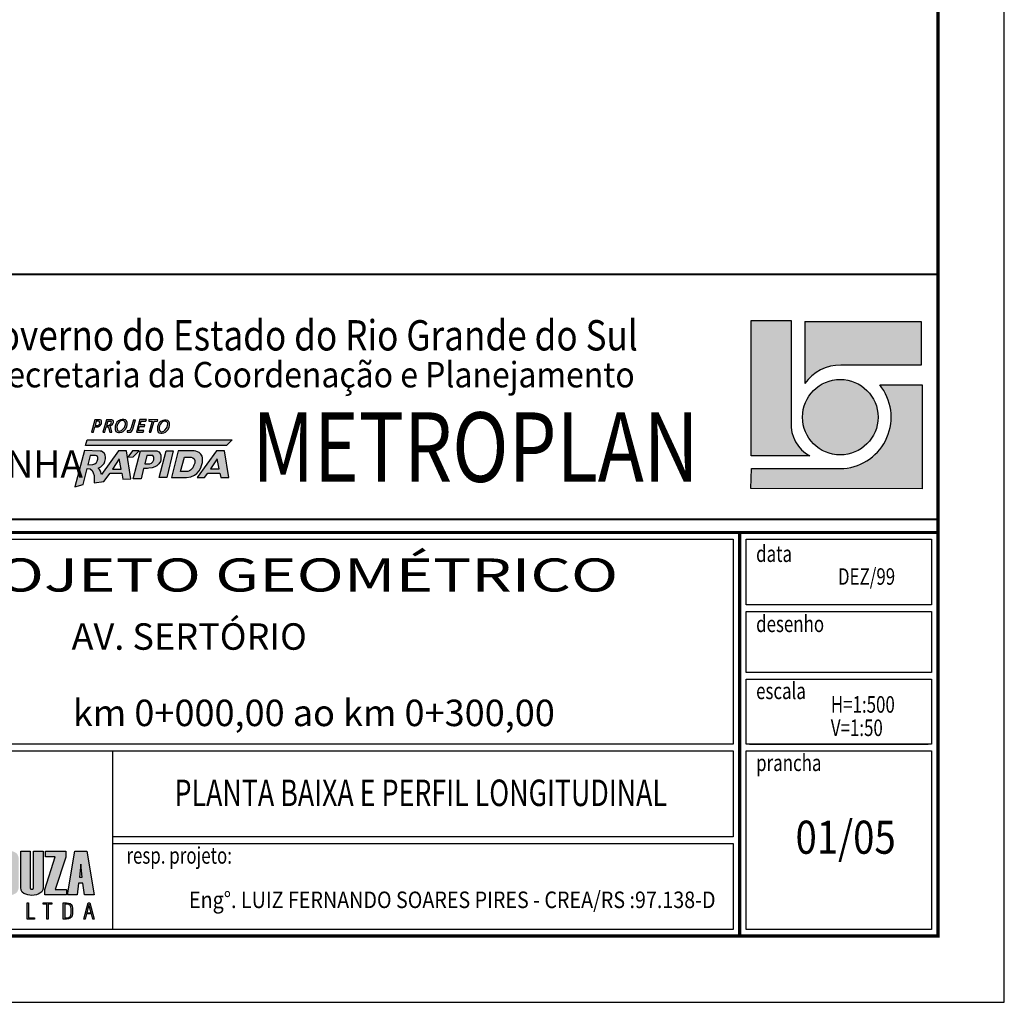
# Model space of a CAD drawing. Extents: x -144 to 994, y 0 to 594.
# Drawn here: x 846 to 994, y 0 to 148 of the extents above; entities that cross this region are included whole.
import ezdxf
from ezdxf.enums import TextEntityAlignment as Align

# ---------------------------------------------------------------- set-up
doc = ezdxf.new("R2010")
doc.units = 0
doc.header["$MEASUREMENT"] = 0
doc.layers.get('0').update_dxf_attribs({"linetype": 'CONTINUOUS'})
doc.layers.add('A_FORMATO', color=7, linetype='CONTINUOUS')
doc.layers.add('LAYER_1', color=7, linetype='CONTINUOUS')
doc.styles.add('BOLD', font='FUTURAB.TTF')
doc.styles.add('FUTURA', font='FUTURAL.TTF')
doc.styles.add('ROMANS', font='romans.shx', dxfattribs={"width": 0.75, "height": 3.5})
doc.styles.add('SANSSERIF', font='sanss___.ttf')

msp = doc.modelspace()

# ---------------------------------------------------------------- hatches: boundary and pattern name
h = msp.add_hatch(color=164)
h.paths.add_polyline_path([(857.06, 86.98), (857.55, 86.98), (857.75, 87.06), (857.88, 87.17), (857.97, 87.31), (858.05, 87.43), (858.08, 87.59), (858.08, 87.81), (858.05, 87.88), (857.99, 87.96), (857.85, 88.02), (857.76, 88.05), (857.04, 88.05), (856.53, 86.17), (856.84, 86.17)])
h.paths.add_polyline_path([(857.09, 87.19), (857.27, 87.84), (857.63, 87.84), (857.72, 87.79), (857.77, 87.72), (857.78, 87.62), (857.79, 87.5), (857.77, 87.38), (857.64, 87.26), (857.55, 87.19)], flags=16)
h = msp.add_hatch(color=164)
h.paths.add_polyline_path([(858.28, 86.16), (858.58, 86.16), (858.76, 86.97), (859.06, 86.96), (859.12, 86.88), (859.17, 86.73), (859.31, 86.16), (859.61, 86.16), (859.48, 86.83), (859.45, 86.94), (859.39, 87.02), (859.33, 87.09), (859.5, 87.16), (859.66, 87.29), (859.8, 87.43), (859.86, 87.62), (859.86, 87.77), (859.83, 87.91), (859.74, 87.99), (859.61, 88.05), (858.8, 88.05)])
h.paths.add_polyline_path([(858.83, 87.19), (859.02, 87.84), (859.48, 87.83), (859.54, 87.79), (859.56, 87.69), (859.54, 87.54), (859.5, 87.42), (859.39, 87.32), (859.28, 87.26), (859.11, 87.19)], flags=16)
h = msp.add_hatch(color=164)
h.paths.add_polyline_path([(860.41, 86.14), (860.61, 86.11), (860.81, 86.09), (861.12, 86.16), (861.32, 86.25), (861.7, 86.63), (861.88, 86.98), (861.95, 87.33), (861.95, 87.62), (861.83, 87.89), (861.67, 88.03), (861.45, 88.1), (861.18, 88.1), (860.92, 88.04), (860.62, 87.89), (860.4, 87.68), (860.24, 87.39), (860.14, 87.07), (860.12, 86.81), (860.13, 86.58), (860.17, 86.4), (860.24, 86.27)])
h.paths.add_polyline_path([(860.48, 86.48), (860.41, 86.62), (860.4, 86.95), (860.45, 87.22), (860.53, 87.43), (860.68, 87.64), (860.88, 87.81), (861.14, 87.92), (861.37, 87.9), (861.45, 87.89), (861.56, 87.82), (861.63, 87.7), (861.68, 87.52), (861.67, 87.3), (861.6, 87.04), (861.52, 86.87), (861.26, 86.58), (861.11, 86.44), (860.92, 86.35), (860.74, 86.33), (860.6, 86.37)], flags=16)
for color, points in [(164, [(863.2, 88.05), (862.89, 88.04), (862.55, 86.83), (862.46, 86.6), (862.39, 86.48), (862.32, 86.4), (862.11, 86.37), (861.94, 86.37), (861.95, 86.16), (862.45, 86.16), (862.61, 86.26), (862.71, 86.4), (862.78, 86.62)]), (164, [(864.35, 86.16), (864.46, 86.4), (863.61, 86.4), (863.83, 87.04), (864.56, 87.04), (864.61, 87.26), (863.92, 87.26), (864.06, 87.83), (864.78, 87.83), (864.87, 88.06), (863.85, 88.07), (863.33, 86.16)]), (10, [(876.96, 84.14), (877.81, 84.99), (855.89, 85.01), (855.66, 84.14)])]:
    msp.add_hatch(color=color).paths.add_polyline_path(points)
h = msp.add_hatch(color=164)
h.paths.add_polyline_path([(865.28, 86.15), (865.52, 86.15), (866.04, 87.82), (866.54, 87.82), (866.59, 88.05), (865.22, 88.06), (865.2, 87.82), (865.74, 87.82)])
h.paths.add_polyline_path([(866.64, 86.16), (866.8, 86.04), (867.01, 86.01), (867.21, 85.99), (867.51, 86.06), (867.72, 86.15), (868.09, 86.53), (868.27, 86.88), (868.35, 87.23), (868.35, 87.52), (868.22, 87.79), (868.07, 87.93), (867.85, 88), (867.58, 88), (867.31, 87.94), (867.01, 87.79), (866.79, 87.58), (866.64, 87.29), (866.54, 86.97), (866.51, 86.71), (866.53, 86.48), (866.56, 86.3)])
h.paths.add_polyline_path([(866.87, 86.38), (866.8, 86.52), (866.79, 86.85), (866.84, 87.12), (866.92, 87.33), (867.08, 87.54), (867.28, 87.71), (867.54, 87.82), (867.76, 87.8), (867.85, 87.79), (867.95, 87.72), (868.03, 87.6), (868.08, 87.42), (868.06, 87.2), (868, 86.94), (867.91, 86.77), (867.65, 86.48), (867.51, 86.34), (867.31, 86.25), (867.13, 86.23), (866.99, 86.27)], flags=16)
h = msp.add_hatch(color=164)
h.paths.add_polyline_path([(857.92, 80.25), (857.76, 80.5), (857.55, 80.74), (857.95, 80.92), (858.2, 81.16), (858.45, 81.43), (858.59, 81.75), (858.68, 82.12), (858.68, 82.4), (858.64, 82.68), (858.5, 82.94), (858.27, 83.14), (858.08, 83.28), (857.88, 83.31), (855.49, 83.38), (854.01, 77.89), (855.27, 78.23), (855.91, 80.65), (856.35, 80.63), (856.63, 80.37), (856.81, 80.01), (856.95, 79.59), (856.95, 79.21), (856.95, 78.73), (856.95, 78.5), (858.43, 78.71), (859.36, 79.96), (861.13, 79.96), (861.29, 79.08), (862.52, 79.13), (861.85, 83.35), (860.63, 83.35), (858.04, 79.79)])
h.paths.add_polyline_path([(857.08, 81.38), (856.76, 81.26), (856.01, 81.24), (856.36, 82.63), (856.7, 82.64), (857.15, 82.65), (857.33, 82.59), (857.44, 82.48), (857.49, 82.32), (857.49, 82.06), (857.42, 81.8), (857.3, 81.59)], flags=16)
h.paths.add_polyline_path([(859.71, 80.59), (860.75, 82.12), (861.06, 80.59)], flags=16)
h.paths.add_polyline_path([(863.77, 83.35), (862.75, 83.36), (862.04, 82.41), (862.85, 82.42)])
h.paths.add_polyline_path([(864.4, 80.66), (865, 80.67), (865.24, 80.71), (865.71, 80.77), (866.12, 80.9), (866.42, 81.06), (866.75, 81.37), (866.96, 81.73), (867.03, 81.98), (867.05, 82.31), (867.03, 82.71), (866.95, 82.95), (866.75, 83.17), (866.42, 83.35), (863.98, 83.35), (862.86, 79.13), (864.05, 79.13)])
h.paths.add_polyline_path([(864.62, 81.4), (864.91, 82.63), (865.56, 82.65), (865.8, 82.63), (865.92, 82.51), (865.98, 82.36), (865.98, 82.18), (865.96, 81.97), (865.83, 81.7), (865.62, 81.49), (865.35, 81.4)], flags=16)
h = msp.add_hatch(color=164)
h.paths.add_polyline_path([(868.63, 79.31), (870.91, 79.31), (871.57, 79.43), (872.13, 79.68), (872.46, 79.91), (872.83, 80.31), (873.07, 80.78), (873.2, 81.13), (873.33, 81.57), (873.35, 81.94), (873.35, 82.31), (873.29, 82.53), (873.08, 82.86), (872.84, 83.07), (872.58, 83.2), (872.34, 83.28), (872.07, 83.36), (869.66, 83.35)])
h.paths.add_polyline_path([(870.6, 82.4), (871.64, 82.39), (871.86, 82.29), (872.06, 82.11), (872.16, 81.86), (872.17, 81.49), (872.02, 81.17), (871.86, 80.75), (871.5, 80.44), (871.35, 80.34), (871.1, 80.24), (870.01, 80.24)], flags=16)
h.paths.add_polyline_path([(868.92, 83.35), (867.83, 83.35), (866.8, 79.31), (867.93, 79.32)])
h = msp.add_hatch(color=164)
h.paths.add_polyline_path([(875.44, 83.35), (872.53, 79.31), (873.61, 79.31), (874.12, 79.97), (875.93, 79.97), (876.09, 79.31), (877.33, 79.31), (876.66, 83.35)])
h.paths.add_polyline_path([(875.56, 82.11), (875.86, 80.6), (874.54, 80.6)], flags=16)
at = {"linetype": 'CONTINUOUS'}
h = msp.add_hatch(color=164, dxfattribs=at)
h.paths.add_polyline_path([(819.63, 21.98), (821, 21.98), (821, 22.84), (818.18, 22.84), (818.18, 16.22), (821.02, 16.22), (821.02, 17.07), (819.63, 17.07), (819.63, 19.4), (820.87, 19.4), (820.87, 20.2), (819.63, 20.2)])
h.paths.add_polyline_path([(822.7, 21.83), (822.73, 21.92), (822.8, 21.98), (822.91, 22), (823.02, 21.98), (823.09, 21.92), (823.11, 21.83), (823.11, 20.52), (824.43, 20.52), (824.43, 21.72), (824.41, 22), (824.34, 22.24), (824.22, 22.44), (824.06, 22.6), (823.85, 22.73), (823.59, 22.82), (823.28, 22.88), (822.93, 22.9), (822.61, 22.88), (822.33, 22.84), (822.08, 22.78), (821.86, 22.69), (821.67, 22.57), (821.52, 22.43), (821.4, 22.27), (821.32, 22.07), (821.27, 21.85), (821.25, 21.61), (821.25, 17.35), (821.27, 17.1), (821.34, 16.88), (821.44, 16.69), (821.58, 16.53), (821.77, 16.4), (822, 16.3), (822.27, 16.22), (822.58, 16.18), (822.93, 16.16), (823.31, 16.19), (823.65, 16.29), (823.97, 16.45), (824.23, 16.66), (824.38, 16.91), (824.43, 17.2), (824.43, 18.88), (823.11, 18.88), (823.11, 17.25), (823.09, 17.16), (823.02, 17.1), (822.91, 17.09), (822.8, 17.1), (822.73, 17.16), (822.7, 17.25)])
h.paths.add_polyline_path([(826.22, 18.68), (826.78, 16.22), (828.38, 16.22), (827.31, 19.82), (828.21, 22.84), (826.86, 22.84), (826.22, 20.63), (826.22, 22.84), (824.77, 22.84), (824.77, 16.22), (826.22, 16.22)])
h.paths.add_polyline_path([(830.25, 16.22), (832.07, 16.22), (832.47, 16.26), (832.83, 16.38), (833.14, 16.57), (833.38, 16.83), (833.52, 17.15), (833.57, 17.53), (833.57, 21.53), (833.52, 21.93), (833.37, 22.26), (833.11, 22.52), (832.79, 22.69), (832.44, 22.8), (832.06, 22.84), (830.25, 22.84)])
h.paths.add_polyline_path([(831.7, 21.98), (831.93, 21.94), (832.06, 21.83), (832.11, 21.64), (832.11, 17.42), (832.06, 17.23), (831.93, 17.11), (831.7, 17.07)], flags=16)
h.paths.add_polyline_path([(835.33, 19.4), (836.57, 19.4), (836.57, 20.2), (835.33, 20.2), (835.33, 21.98), (836.7, 21.98), (836.7, 22.84), (833.88, 22.84), (833.88, 16.22), (836.72, 16.22), (836.72, 17.07), (835.33, 17.07)])
h.paths.add_polyline_path([(840.28, 18.67), (840.44, 18.39), (840.49, 18.14), (840.49, 17.35), (840.46, 17.23), (840.37, 17.15), (840.23, 17.13), (840.08, 17.15), (839.98, 17.23), (839.95, 17.35), (839.95, 18.87), (838.63, 18.87), (838.63, 17.36), (838.65, 17.11), (838.71, 16.89), (838.81, 16.7), (838.95, 16.53), (839.13, 16.4), (839.35, 16.3), (839.61, 16.22), (839.91, 16.18), (840.26, 16.16), (840.57, 16.18), (840.86, 16.22), (841.11, 16.28), (841.33, 16.37), (841.52, 16.49), (841.67, 16.64), (841.79, 16.81), (841.87, 17.01), (841.92, 17.23), (841.94, 17.48), (841.94, 18.33), (841.91, 18.61), (841.83, 18.87), (841.69, 19.11), (841.57, 19.27), (841.39, 19.47), (841.16, 19.71), (840.87, 20), (840.54, 20.33), (840.27, 20.64), (840.1, 20.93), (840.05, 21.18), (840.02, 21.61), (840.05, 21.83), (840.13, 21.95), (840.27, 22), (840.39, 21.97), (840.47, 21.91), (840.49, 21.8), (840.49, 20.58), (841.81, 20.58), (841.81, 21.72), (841.79, 22), (841.72, 22.24), (841.6, 22.44), (841.44, 22.6), (841.23, 22.73), (840.97, 22.82), (840.66, 22.88), (840.31, 22.9), (839.99, 22.88), (839.71, 22.84), (839.45, 22.78), (839.24, 22.69), (839.05, 22.57), (838.9, 22.43), (838.78, 22.27), (838.7, 22.07), (838.65, 21.85), (838.63, 21.61), (838.63, 20.87), (838.66, 20.63), (838.73, 20.4), (838.86, 20.19), (838.98, 20.04), (839.15, 19.85), (839.38, 19.61), (839.67, 19.32), (840.01, 18.98)])
h.paths.add_polyline_path([(842.24, 17.35), (842.26, 17.1), (842.32, 16.88), (842.42, 16.69), (842.57, 16.53), (842.75, 16.4), (842.98, 16.3), (843.24, 16.22), (843.55, 16.18), (843.9, 16.16), (844.25, 16.18), (844.57, 16.24), (844.85, 16.34), (845.1, 16.47), (845.35, 16.71), (845.5, 17.01), (845.55, 17.36), (845.55, 21.62), (845.53, 21.89), (845.47, 22.12), (845.37, 22.33), (845.23, 22.5), (845.05, 22.64), (844.82, 22.75), (844.56, 22.83), (844.25, 22.88), (843.91, 22.9), (843.59, 22.88), (843.31, 22.84), (843.06, 22.78), (842.84, 22.69), (842.66, 22.57), (842.51, 22.43), (842.39, 22.27), (842.31, 22.07), (842.26, 21.85), (842.24, 21.61)])
h.paths.add_polyline_path([(843.65, 21.79), (843.68, 21.9), (843.76, 21.96), (843.9, 21.99), (844.03, 21.96), (844.11, 21.9), (844.13, 21.79), (844.13, 17.28), (844.11, 17.17), (844.03, 17.11), (843.9, 17.09), (843.76, 17.11), (843.68, 17.17), (843.65, 17.28)], flags=16)
h.paths.add_polyline_path([(847.3, 22.84), (845.85, 22.84), (845.85, 17.35), (845.91, 16.97), (846.07, 16.67), (846.35, 16.45), (846.62, 16.32), (846.91, 16.23), (847.22, 16.18), (847.55, 16.16), (847.9, 16.18), (848.22, 16.24), (848.51, 16.34), (848.76, 16.48), (849.03, 16.71), (849.19, 17.01), (849.24, 17.36), (849.24, 22.84), (847.79, 22.84), (847.79, 17.28), (847.76, 17.17), (847.68, 17.11), (847.55, 17.09), (847.41, 17.11), (847.33, 17.17), (847.3, 17.28)])
h.paths.add_polyline_path([(849.48, 16.22), (852.76, 16.22), (852.76, 17.07), (851.06, 17.07), (852.65, 21.96), (852.65, 22.84), (849.58, 22.84), (849.58, 21.97), (851.08, 21.97), (849.48, 17.06)])
h = msp.add_hatch(color=164, dxfattribs=at)
h.paths.add_polyline_path([(855.85, 22.84), (854.01, 22.84), (852.93, 16.22), (854.37, 16.22), (854.61, 18), (855.26, 18), (855.5, 16.22), (856.94, 16.22)])
h.paths.add_polyline_path([(854.93, 20.89), (855.14, 18.92), (854.73, 18.92)], flags=16)
h = msp.add_hatch(color=164, dxfattribs=at)
h.paths.add_polyline_path([(856.53, 13.35), (856.74, 12.58), (856.94, 12.58), (856.29, 15.03), (856.05, 15.03), (855.39, 12.58), (855.58, 12.58), (855.79, 13.35)])
h.paths.add_polyline_path([(856.49, 13.54), (855.83, 13.54), (856.16, 14.76)], flags=16)
h.paths.add_polyline_path([(853.67, 13.4), (853.7, 13.81), (853.67, 14.21), (853.61, 14.53), (853.49, 14.76), (853.33, 14.91), (853.1, 15), (852.8, 15.03), (852.29, 15.03), (852.29, 12.58), (852.8, 12.58), (853.09, 12.61), (853.33, 12.7), (853.49, 12.86), (853.61, 13.08)])
h.paths.add_polyline_path([(853.41, 13.17), (853.33, 12.98), (853.2, 12.86), (853.02, 12.79), (852.79, 12.77), (852.5, 12.77), (852.5, 14.85), (852.79, 14.85), (853.02, 14.83), (853.2, 14.75), (853.33, 14.63), (853.41, 14.45), (853.46, 14.17), (853.48, 13.8), (853.46, 13.44)], flags=16)
h.paths.add_polyline_path([(850, 14.83), (850.56, 14.83), (850.56, 15.03), (849.23, 15.03), (849.23, 14.83), (849.79, 14.83), (849.79, 12.58), (850, 12.58)])
h.paths.add_polyline_path([(847.96, 12.58), (847.96, 12.77), (847.05, 12.77), (847.05, 15.03), (846.85, 15.03), (846.85, 12.58)])
at = {"layer": 'A_FORMATO'}
for color, points in [(140, [(962.27, 103.04), (956.23, 103.04), (956.23, 82.57), (965.11, 82.57, -0.289211), (962.27, 87.66)]), (140, [(981.96, 96.29), (981.96, 102.9), (964.34, 102.9), (964.34, 93.52, -0.249759), (969.8, 96.29)]), (20, [(970.51, 82.77, 1.000002), (968.9, 94.09, 1.000002)]), (140, [(970.23, 80.67), (956.28, 80.67), (956.2, 77.64), (982.11, 77.62), (982.11, 93.32), (975.67, 93.32, -0.603398)])]:
    msp.add_hatch(color=color, dxfattribs=at).paths.add_polyline_path(points)

# ---------------------------------------------------------------- linework, layer by layer
at = {"color": 164, "linetype": 'CONTINUOUS'}
for p, q in [((854.93, 20.89), (854.73, 18.92)), ((855.14, 18.92), (854.93, 20.89)), ((854.73, 18.92), (855.14, 18.92))]:
    msp.add_line(p, q, dxfattribs=at)
msp.add_lwpolyline([(-31.5, 0), (994.5, 0), (994.5, 594), (-31.5, 594)], close=True)
at = {"const_width": 0.5}
msp.add_lwpolyline([(-6.5, 10), (984.5, 10), (984.5, 584), (-6.5, 584)], close=True, dxfattribs=at)
at = {"color": 164}
for points in [[(857.04, 88.05), (856.53, 86.17), (856.84, 86.17), (857.06, 86.98), (857.55, 86.98), (857.75, 87.06), (857.88, 87.17), (857.97, 87.31), (858.05, 87.43), (858.08, 87.59), (858.08, 87.81), (858.05, 87.88), (857.99, 87.96), (857.85, 88.02), (857.76, 88.05), (857.04, 88.05)], [(857.27, 87.84), (857.09, 87.19), (857.55, 87.19), (857.64, 87.26), (857.77, 87.38), (857.79, 87.5), (857.78, 87.62), (857.77, 87.72), (857.72, 87.79), (857.72, 87.79), (857.63, 87.84), (857.27, 87.84)], [(858.8, 88.05), (858.28, 86.16), (858.58, 86.16), (858.76, 86.97), (859.06, 86.96), (859.12, 86.88), (859.17, 86.73), (859.31, 86.16), (859.61, 86.16), (859.48, 86.83), (859.45, 86.94), (859.39, 87.02), (859.33, 87.09), (859.5, 87.16), (859.66, 87.29), (859.8, 87.43), (859.86, 87.62), (859.86, 87.77), (859.83, 87.91), (859.74, 87.99), (859.61, 88.05), (858.8, 88.05)], [(859.02, 87.84), (858.83, 87.19), (859.11, 87.19), (859.28, 87.26), (859.39, 87.32), (859.5, 87.42), (859.54, 87.54), (859.56, 87.69), (859.54, 87.79), (859.48, 87.83)], [(859.02, 87.84), (859.48, 87.83)], [(860.92, 88.04), (860.62, 87.89), (860.4, 87.68), (860.24, 87.39), (860.14, 87.07), (860.12, 86.81), (860.13, 86.58), (860.17, 86.4), (860.24, 86.27), (860.41, 86.14), (860.61, 86.11), (860.81, 86.09), (861.12, 86.16), (861.32, 86.25), (861.7, 86.63), (861.88, 86.98), (861.95, 87.33), (861.95, 87.62), (861.83, 87.89), (861.67, 88.03), (861.45, 88.1), (861.18, 88.1), (860.92, 88.04)], [(861.14, 87.92), (860.88, 87.81), (860.68, 87.64), (860.53, 87.43), (860.45, 87.22), (860.4, 86.95), (860.41, 86.62), (860.48, 86.48), (860.6, 86.37), (860.74, 86.33), (860.92, 86.35), (861.11, 86.44), (861.26, 86.58), (861.52, 86.87), (861.6, 87.04), (861.67, 87.3), (861.68, 87.52), (861.63, 87.7), (861.56, 87.82), (861.45, 87.89), (861.37, 87.9), (861.14, 87.92), (861.14, 87.92)], [(862.89, 88.04), (862.55, 86.83), (862.46, 86.6), (862.39, 86.48), (862.32, 86.4), (862.11, 86.37), (861.94, 86.37), (861.95, 86.16), (862.45, 86.16), (862.61, 86.26), (862.71, 86.4), (862.78, 86.62), (863.2, 88.05)], [(862.89, 88.04), (863.2, 88.05)], [(863.85, 88.07), (863.33, 86.16), (864.35, 86.16), (864.46, 86.4), (863.61, 86.4), (863.83, 87.04), (864.56, 87.04), (864.61, 87.26), (863.92, 87.26), (864.06, 87.83), (864.78, 87.83), (864.87, 88.06), (863.85, 88.07)], [(865.22, 88.06), (865.2, 87.82), (865.74, 87.82), (865.28, 86.15), (865.52, 86.15), (866.04, 87.82), (866.54, 87.82), (866.59, 88.05), (865.22, 88.06)], [(867.31, 87.94), (867.01, 87.79), (866.79, 87.58), (866.64, 87.29), (866.54, 86.97), (866.51, 86.71), (866.53, 86.48), (866.56, 86.3), (866.64, 86.16), (866.8, 86.04), (867.01, 86.01), (867.21, 85.99), (867.51, 86.06), (867.72, 86.15), (868.09, 86.53), (868.27, 86.88), (868.35, 87.23), (868.35, 87.52), (868.22, 87.79), (868.07, 87.93), (867.85, 88), (867.58, 88), (867.31, 87.94)], [(867.54, 87.82), (867.28, 87.71), (867.08, 87.54), (866.92, 87.33), (866.84, 87.12), (866.79, 86.85), (866.8, 86.52), (866.87, 86.38), (866.99, 86.27), (867.13, 86.23), (867.31, 86.25), (867.51, 86.34), (867.65, 86.48), (867.91, 86.77), (868, 86.94), (868.06, 87.2), (868.08, 87.42), (868.03, 87.6), (867.95, 87.72), (867.85, 87.79), (867.76, 87.8), (867.54, 87.82), (867.54, 87.82)], [(855.49, 83.38), (854.01, 77.89), (855.27, 78.23), (855.91, 80.65), (856.35, 80.63), (856.63, 80.37), (856.81, 80.01), (856.95, 79.59), (856.95, 79.21), (856.95, 78.73), (856.95, 78.5), (858.43, 78.71), (859.36, 79.96), (861.13, 79.96), (861.29, 79.08), (862.52, 79.13), (861.85, 83.35), (860.63, 83.35), (858.04, 79.79), (857.92, 80.25), (857.76, 80.5), (857.55, 80.74), (857.95, 80.92), (858.2, 81.16), (858.45, 81.43), (858.59, 81.75), (858.68, 82.12), (858.68, 82.4), (858.64, 82.68), (858.5, 82.94), (858.27, 83.14), (858.08, 83.28), (857.88, 83.31), (855.49, 83.38)], [(862.75, 83.36), (862.04, 82.41), (862.85, 82.42), (863.77, 83.35), (862.75, 83.36)], [(863.98, 83.35), (866.42, 83.35), (866.75, 83.17), (866.95, 82.95), (867.03, 82.71), (867.05, 82.31), (867.03, 81.98), (866.96, 81.73), (866.75, 81.37), (866.42, 81.06), (866.12, 80.9), (865.71, 80.77), (865.24, 80.71), (865, 80.67), (864.4, 80.66), (864.05, 79.13), (862.86, 79.13), (863.98, 83.35)], [(867.83, 83.35), (868.92, 83.35), (867.93, 79.32), (866.8, 79.31), (867.83, 83.35)], [(869.66, 83.35), (868.63, 79.31), (870.91, 79.31), (871.57, 79.43), (872.13, 79.68), (872.46, 79.91), (872.83, 80.31), (873.07, 80.78), (873.2, 81.13), (873.33, 81.57), (873.35, 81.94), (873.35, 82.31), (873.29, 82.53), (873.08, 82.86), (872.84, 83.07), (872.58, 83.2), (872.34, 83.28), (872.07, 83.36), (869.66, 83.35)], [(872.53, 79.31), (873.61, 79.31), (874.12, 79.97), (875.93, 79.97), (876.09, 79.31), (877.33, 79.31), (876.66, 83.35), (875.44, 83.35), (872.53, 79.31)], [(856.36, 82.63), (856.01, 81.24), (856.76, 81.26), (857.08, 81.38), (857.3, 81.59), (857.42, 81.8), (857.49, 82.06), (857.49, 82.32), (857.44, 82.48), (857.33, 82.59), (857.15, 82.65), (856.7, 82.64), (856.36, 82.63)], [(860.75, 82.12), (859.71, 80.59), (861.06, 80.59), (860.75, 82.12)], [(864.91, 82.63), (864.62, 81.4), (865.35, 81.4), (865.62, 81.49), (865.83, 81.7), (865.96, 81.97), (865.98, 82.18), (865.98, 82.36), (865.92, 82.51), (865.8, 82.63), (865.56, 82.65), (864.91, 82.63)], [(870.6, 82.4), (871.64, 82.39), (871.86, 82.29), (872.06, 82.11), (872.16, 81.86), (872.17, 81.49), (872.02, 81.17), (871.86, 80.75), (871.5, 80.44), (871.35, 80.34), (871.1, 80.24), (870.01, 80.24), (870.6, 82.4)], [(875.56, 82.11), (874.54, 80.6), (875.86, 80.6), (875.56, 82.11)]]:
    msp.add_lwpolyline(points, dxfattribs=at)
at = {"color": 10}
msp.add_lwpolyline([(877.81, 84.99), (876.96, 84.14), (855.66, 84.14), (855.89, 85.01), (877.81, 84.99)], dxfattribs=at)
at = {"layer": 'A_FORMATO'}
msp.add_line((859.75, 38), (859.75, 11), dxfattribs=at)
for points, const_width in [([(811.5, 73), (984.5, 73), (984.5, 110), (811.5, 110)], 0.3), ([(811.5, 10), (811.5, 71), (984.5, 71), (984.5, 10)], 0.5)]:
    msp.add_lwpolyline(points, close=True, dxfattribs=dict(at, const_width=const_width))
at = {"layer": 'A_FORMATO', "color": 140}
for points in [[(965.11, 82.57), (956.23, 82.57), (956.23, 103.04), (962.27, 103.04), (962.27, 87.66)], [(964.34, 102.9), (981.96, 102.9), (981.96, 96.29), (969.8, 96.29)], [(964.34, 102.9), (964.34, 93.52)], [(975.67, 93.32), (982.11, 93.32), (982.11, 77.62), (956.2, 77.64), (956.28, 80.67), (970.23, 80.67)]]:
    msp.add_lwpolyline(points, dxfattribs=at)
at = {"layer": 'A_FORMATO'}
for points in [[(812.5, 39), (812.5, 70), (953.5, 70), (953.5, 39), (812.5, 39)], [(956, 39), (983, 39)], [(812.5, 24), (812.5, 38), (953.5, 38), (953.5, 25), (859.75, 25)], [(859.75, 24), (953.5, 24), (953.5, 11), (812.5, 11), (812.5, 24)]]:
    msp.add_lwpolyline(points, dxfattribs=at)
at = {"layer": 'A_FORMATO', "const_width": 0.5}
msp.add_lwpolyline([(954.5, 71), (954.5, 10)], dxfattribs=at)
at = {"layer": 'A_FORMATO'}
for points in [[(955.5, 60.07), (955.5, 70), (983.5, 70), (983.5, 60.07)], [(955.5, 49.83), (955.5, 59.07), (983.5, 59.07), (983.5, 49.83)], [(955.5, 39), (955.5, 48.83), (983.5, 48.83), (983.5, 39)], [(955.5, 11), (955.5, 38), (983.5, 38), (983.5, 11)]]:
    msp.add_lwpolyline(points, close=True, dxfattribs=at)
at = {"layer": 'A_FORMATO', "color": 20}
msp.add_circle((969.71, 88.43), 5.71, dxfattribs=at)
at = {"layer": 'A_FORMATO', "color": 140}
for centre, radius, start, end in [((969.67, 89.78), 6.5, 88.8667, 144.9597), ((969.62, 88.43), 7.78, 274.4967, 38.9235), ((967.73, 87.36), 5.46, 176.8637, 241.3855)]:
    msp.add_arc(centre, radius, start, end, dxfattribs=at)
at = {"layer": 'LAYER_1', "color": 164, "linetype": 'CONTINUOUS'}
for p, q in [((845.85, 22.84), (847.3, 22.84)), ((845.85, 17.35), (845.85, 22.84)), ((847.3, 22.84), (847.3, 17.28)), ((847.79, 17.28), (847.79, 22.84)), ((847.79, 22.84), (849.24, 22.84)), ((849.24, 22.84), (849.24, 17.36)), ((849.58, 21.97), (849.58, 22.84)), ((849.58, 22.84), (852.65, 22.84)), ((852.65, 22.84), (852.65, 21.96)), ((852.93, 16.22), (854.01, 22.84)), ((854.01, 22.84), (855.85, 22.84)), ((855.85, 22.84), (856.94, 16.22)), ((849.48, 17.06), (851.08, 21.97)), ((851.08, 21.97), (849.58, 21.97)), ((852.65, 21.96), (851.06, 17.07)), ((854.61, 18), (854.37, 16.22)), ((855.26, 18), (854.61, 18)), ((855.5, 16.22), (855.26, 18)), ((845.91, 16.97), (845.85, 17.35)), ((846.07, 16.67), (845.91, 16.97)), ((846.35, 16.45), (846.07, 16.67)), ((846.62, 16.32), (846.35, 16.45)), ((847.3, 17.28), (847.33, 17.17)), ((847.33, 17.17), (847.41, 17.11)), ((847.41, 17.11), (847.55, 17.09)), ((847.55, 17.09), (847.68, 17.11)), ((847.68, 17.11), (847.76, 17.17)), ((847.76, 17.17), (847.79, 17.28)), ((848.76, 16.48), (848.51, 16.34)), ((849.03, 16.71), (848.76, 16.48)), ((849.19, 17.01), (849.03, 16.71)), ((849.24, 17.36), (849.19, 17.01)), ((849.48, 16.22), (849.48, 17.06)), ((851.06, 17.07), (852.76, 17.07)), ((852.76, 17.07), (852.76, 16.22)), ((846.91, 16.23), (846.62, 16.32)), ((846.85, 12.58), (846.85, 15.03)), ((846.85, 15.03), (847.05, 15.03)), ((847.22, 16.18), (846.91, 16.23)), ((847.05, 15.03), (847.05, 12.77)), ((847.55, 16.16), (847.22, 16.18)), ((847.9, 16.18), (847.55, 16.16)), ((848.22, 16.24), (847.9, 16.18)), ((848.51, 16.34), (848.22, 16.24)), ((849.23, 14.83), (849.23, 15.03)), ((849.23, 15.03), (850.56, 15.03)), ((852.76, 16.22), (849.48, 16.22)), ((850.56, 15.03), (850.56, 14.83)), ((852.29, 12.58), (852.29, 15.03)), ((852.29, 15.03), (852.8, 15.03)), ((852.8, 15.03), (853.1, 15)), ((854.37, 16.22), (852.93, 16.22)), ((853.1, 15), (853.33, 14.91)), ((853.33, 14.91), (853.49, 14.76)), ((855.39, 12.58), (856.05, 15.03)), ((856.94, 16.22), (855.5, 16.22)), ((856.05, 15.03), (856.29, 15.03)), ((856.29, 15.03), (856.94, 12.58)), ((849.79, 14.83), (849.23, 14.83)), ((849.79, 12.58), (849.79, 14.83)), ((850.56, 14.83), (850, 14.83)), ((850, 14.83), (850, 12.58)), ((852.79, 14.85), (852.5, 14.85)), ((852.5, 14.85), (852.5, 12.77)), ((853.02, 14.83), (852.79, 14.85)), ((853.2, 14.75), (853.02, 14.83)), ((853.33, 14.63), (853.2, 14.75)), ((853.41, 14.45), (853.33, 14.63)), ((853.46, 14.17), (853.41, 14.45)), ((853.41, 13.17), (853.46, 13.44)), ((853.48, 13.8), (853.46, 14.17)), ((853.46, 13.44), (853.48, 13.8)), ((853.49, 14.76), (853.61, 14.53)), ((853.61, 14.53), (853.67, 14.21)), ((853.67, 13.4), (853.61, 13.08)), ((853.67, 14.21), (853.7, 13.81)), ((853.7, 13.81), (853.67, 13.4)), ((856.16, 14.76), (855.83, 13.54)), ((855.83, 13.54), (856.49, 13.54)), ((856.49, 13.54), (856.16, 14.76)), ((847.96, 12.58), (846.85, 12.58)), ((847.05, 12.77), (847.96, 12.77)), ((847.96, 12.77), (847.96, 12.58)), ((850, 12.58), (849.79, 12.58)), ((852.8, 12.58), (852.29, 12.58)), ((852.5, 12.77), (852.79, 12.77)), ((852.79, 12.77), (853.02, 12.79)), ((853.09, 12.61), (852.8, 12.58)), ((853.02, 12.79), (853.2, 12.86)), ((853.33, 12.7), (853.09, 12.61)), ((853.2, 12.86), (853.33, 12.98)), ((853.33, 12.98), (853.41, 13.17)), ((853.49, 12.86), (853.33, 12.7)), ((853.61, 13.08), (853.49, 12.86)), ((855.58, 12.58), (855.39, 12.58)), ((855.79, 13.35), (855.58, 12.58)), ((856.53, 13.35), (855.79, 13.35)), ((856.74, 12.58), (856.53, 13.35)), ((856.94, 12.58), (856.74, 12.58))]:
    msp.add_line(p, q, dxfattribs=at)

# ---------------------------------------------------------------- texts
at = {"color": 164, "style": 'FUTURA', "oblique": 10}
msp.add_text('LINHA', height=4.125, dxfattribs=at).set_placement((838.98, 79.27))
at = {"layer": 'A_FORMATO', "style": 'BOLD', "oblique": 15}
for s, height, width, p in [('Governo do Estado do Rio Grande do Sul', 4.5817, 0.85, (838.86, 98.51)), ('Secretaria da Coordenação e Planejamento', 3.85, 0.92, (840.94, 92.93))]:
    msp.add_text(s, height=height, dxfattribs=dict(at, width=width)).set_placement(p)
at = {"layer": 'A_FORMATO'}
for s, height, style, width, p in [('METROPLAN', 10.5, 'SANSSERIF', 0.8, (880.88, 78.66)), ('data', 2.5, 'ROMANS', 0.75, (956.99, 66.55)), ('desenho', 2.5, 'ROMANS', 0.75, (956.99, 55.95)), ('escala', 2.5, 'ROMANS', 0.75, (956.99, 45.82)), ('prancha', 2.5, 'ROMANS', 0.75, (956.99, 34.95)), ('resp. projeto:', 2.5, 'ROMANS', 0.75, (861.83, 20.95))]:
    msp.add_text(s, height=height, dxfattribs=dict(at, style=style, width=width)).set_placement(p)
at = {"layer": 'A_FORMATO', "style": 'SANSSERIF'}
for s, height, width, p, p2 in [('PROJETO GEOMÉTRICO', 5, 1.311326, (830.03, 62.08), (936.15, 62.08)), ('PLANTA BAIXA E PERFIL LONGITUDINAL', 4, 0.696103, (869.1, 29.66), (943.52, 29.66))]:
    msp.add_text(s, height=height, rotation=0, dxfattribs=dict(at, width=width)).set_placement(p, p2, align=Align.FIT)
at = {"layer": 'A_FORMATO'}
for s, height, style, width, p in [('DEZ/99', 2.5, 'ROMANS', 0.75, (973.68, 63.1)), ('H=1:500', 2.5, 'ROMANS', 0.75, (973.12, 43.77)), ('V=1:50', 2.5, 'ROMANS', 0.75, (972.21, 40.24)), ('01/05', 5, 'SANSSERIF', 0.85, (970.52, 22.45))]:
    msp.add_text(s, height=height, dxfattribs=dict(at, style=style, width=width)).set_placement(p, align=Align.CENTER)
at = {"layer": 'A_FORMATO', "style": 'SANSSERIF'}
for s, p in [('AV. SERTÓRIO', (853.54, 53.28)), ('km 0+000,00 ao km 0+300,00', (853.74, 41.74))]:
    msp.add_text(s, height=4, dxfattribs=at).set_placement(p)
at = {"layer": 'A_FORMATO', "style": 'ROMANS', "width": 0.672352}
msp.add_text('Eng%%d. LUIZ FERNANDO SOARES PIRES - CREA/RS :97.138-D', height=2.5, dxfattribs=at).set_placement((871.29, 14.24), (950.86, 14.24), align=Align.FIT)

doc.saveas('drawing.dxf')
